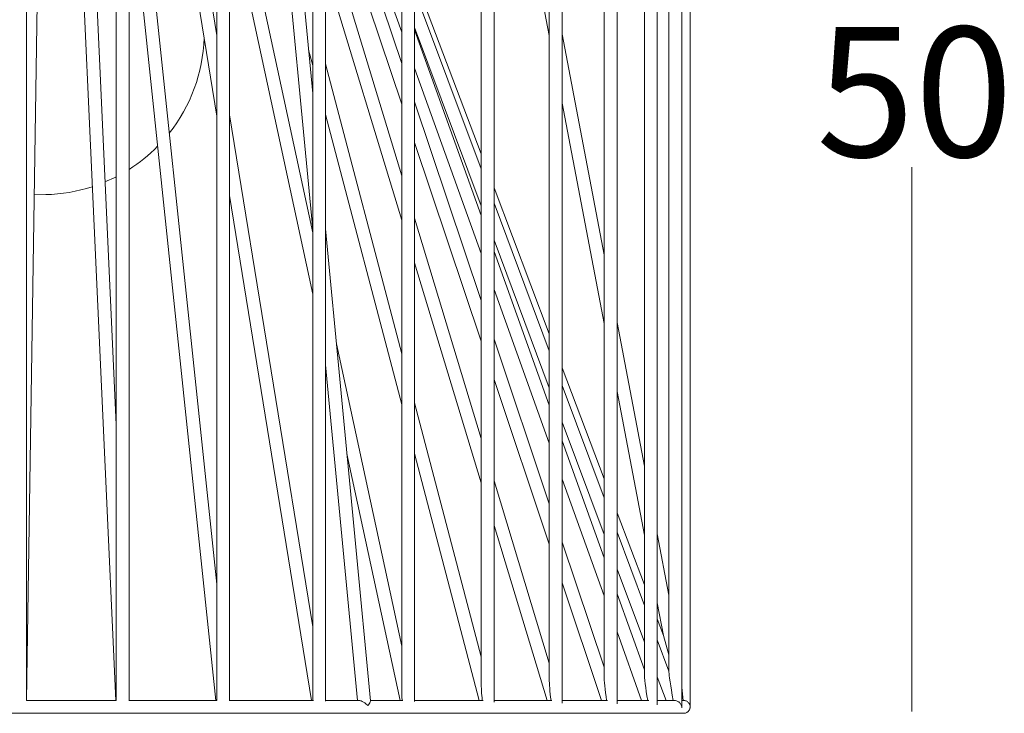
# Model space of a CAD drawing. Units: inches. Extents: x 191 to 399, y -289 to 315.
# Drawn here: x 354 to 392, y 46 to 73 of the extents above; entities that cross this region are included whole.
import ezdxf

# ---------------------------------------------------------------- set-up
doc = ezdxf.new("R2010")
doc.units = ezdxf.units.IN
doc.header["$MEASUREMENT"] = 0

# ---------------------------------------------------------------- blocks, each defined once
blk = doc.blocks.new('block 6758')
at = {"color": 250, "lineweight": 5}
blk.add_lwpolyline([(132.064, 100.498), (132.212, 100.49)], dxfattribs=at)
blk = doc.blocks.new('block 6759')
at = {"color": 250, "lineweight": 5}
blk.add_open_spline([(132.212, 100.49), (132.417, 100.494), (132.621, 100.529), (132.815, 100.593)], degree=3, dxfattribs=at)
blk = doc.blocks.new('block 6760')
at = {"color": 250, "lineweight": 5}
blk.add_lwpolyline([(132.979, 100.654), (133.119, 100.718), (133.123, 100.72)], dxfattribs=at)
blk = doc.blocks.new('block 6761')
at = {"color": 250, "lineweight": 5}
blk.add_open_spline([(133.29, 100.816), (133.424, 100.901), (133.548, 101.001), (133.66, 101.115)], degree=3, dxfattribs=at)
blk = doc.blocks.new('block 6762')
at = {"color": 250, "lineweight": 5}
blk.add_open_spline([(133.809, 101.284), (134.087, 101.635), (134.245, 102.065), (134.26, 102.513)], degree=3, dxfattribs=at)
blk = doc.blocks.new('block 6772')
at = {"color": 250, "lineweight": 5}
blk.add_lwpolyline([(133.124, 93.952), (131.962, 93.952)], dxfattribs=at)
blk = doc.blocks.new('block 6777')
at = {"color": 250, "lineweight": 5}
blk.add_lwpolyline([(131.963, 93.951), (131.963, 110.285)], dxfattribs=at)
blk = doc.blocks.new('block 6779')
at = {"color": 250, "lineweight": 5}
blk.add_lwpolyline([(133.291, 93.952), (133.288, 93.952)], dxfattribs=at)
blk = doc.blocks.new('block 6780')
at = {"color": 250, "lineweight": 5}
blk.add_lwpolyline([(134.427, 93.952), (133.291, 93.952)], dxfattribs=at)
blk = doc.blocks.new('block 6781')
at = {"color": 250, "lineweight": 5}
blk.add_lwpolyline([(133.123, 110.286), (133.123, 93.951)], dxfattribs=at)
blk = doc.blocks.new('block 6782')
at = {"color": 250, "lineweight": 5}
blk.add_lwpolyline([(133.29, 93.951), (133.29, 110.286)], dxfattribs=at)
blk = doc.blocks.new('block 6785')
at = {"color": 250, "lineweight": 5}
blk.add_lwpolyline([(131.964, 93.952), (132.213, 110.285)], dxfattribs=at)
blk = doc.blocks.new('block 6787')
at = {"color": 250, "lineweight": 5}
blk.add_lwpolyline([(133.123, 97.52), (132.54, 110.285)], dxfattribs=at)
blk = doc.blocks.new('block 6788')
at = {"color": 250, "lineweight": 5}
blk.add_lwpolyline([(132.373, 110.285), (133.119, 93.952)], dxfattribs=at)
blk = doc.blocks.new('block 6795')
at = {"color": 250, "lineweight": 5}
blk.add_lwpolyline([(134.423, 110.289), (134.423, 93.995)], dxfattribs=at)
blk = doc.blocks.new('block 6796')
at = {"color": 250, "lineweight": 5}
blk.add_lwpolyline([(134.59, 93.947), (134.59, 110.289)], dxfattribs=at)
blk = doc.blocks.new('block 6799')
at = {"color": 250, "lineweight": 5}
blk.add_lwpolyline([(135.669, 93.952), (134.586, 93.952)], dxfattribs=at)
blk = doc.blocks.new('block 6800')
at = {"color": 250, "lineweight": 5}
blk.add_lwpolyline([(135.673, 93.952), (135.669, 93.952)], dxfattribs=at)
blk = doc.blocks.new('block 6801')
at = {"color": 250, "lineweight": 5}
blk.add_lwpolyline([(134.423, 95.454), (133.29, 106.216)], dxfattribs=at)
blk = doc.blocks.new('block 6804')
at = {"color": 250, "lineweight": 5}
blk.add_lwpolyline([(133.29, 104.626), (134.414, 93.952)], dxfattribs=at)
blk = doc.blocks.new('block 6814')
at = {"color": 250, "lineweight": 5}
blk.add_lwpolyline([(135.665, 110.285), (135.665, 94.064)], dxfattribs=at)
blk = doc.blocks.new('block 6815')
at = {"color": 250, "lineweight": 5}
blk.add_lwpolyline([(135.832, 93.943), (135.832, 110.293)], dxfattribs=at)
blk = doc.blocks.new('block 6818')
at = {"color": 250, "lineweight": 5}
blk.add_lwpolyline([(136.265, 93.952), (135.827, 93.952)], dxfattribs=at)
blk = doc.blocks.new('block 6819')
at = {"color": 250, "lineweight": 5}
blk.add_lwpolyline([(136.83, 93.952), (136.408, 93.952)], dxfattribs=at)
blk = doc.blocks.new('block 6820')
at = {"color": 250, "lineweight": 5}
blk.add_lwpolyline([(135.665, 94.901), (134.59, 101.52)], dxfattribs=at)
blk = doc.blocks.new('block 6821')
at = {"color": 250, "lineweight": 5}
blk.add_lwpolyline([(134.423, 102.546), (133.29, 109.531)], dxfattribs=at)
blk = doc.blocks.new('block 6823')
at = {"color": 250, "lineweight": 5}
blk.add_lwpolyline([(133.29, 108.491), (134.423, 101.506)], dxfattribs=at)
blk = doc.blocks.new('block 6824')
at = {"color": 250, "lineweight": 5}
blk.add_lwpolyline([(134.59, 100.48), (135.65, 93.952)], dxfattribs=at)
blk = doc.blocks.new('block 6825')
at = {"color": 250, "lineweight": 5}
blk.add_lwpolyline([(135.257, 104.326), (135.665, 100.041)], dxfattribs=at)
blk = doc.blocks.new('block 6826')
at = {"color": 250, "lineweight": 5}
blk.add_lwpolyline([(135.832, 98.291), (136.245, 93.952)], dxfattribs=at)
blk = doc.blocks.new('block 6827')
at = {"color": 250, "lineweight": 5}
blk.add_lwpolyline([(136.413, 93.946), (135.832, 100.049)], dxfattribs=at)
blk = doc.blocks.new('block 6828')
at = {"color": 250, "lineweight": 5}
blk.add_lwpolyline([(135.665, 101.799), (135.421, 104.365)], dxfattribs=at)
blk = doc.blocks.new('block 6850')
at = {"color": 250, "lineweight": 5}
blk.add_lwpolyline([(136.815, 110.285), (136.815, 94.127)], dxfattribs=at)
blk = doc.blocks.new('block 6851')
at = {"color": 250, "lineweight": 5}
blk.add_lwpolyline([(136.981, 93.936), (136.981, 110.3)], dxfattribs=at)
blk = doc.blocks.new('block 6852')
at = {"color": 250, "lineweight": 5}
blk.add_lwpolyline([(137.864, 93.952), (136.981, 93.952)], dxfattribs=at)
blk = doc.blocks.new('block 6853')
at = {"color": 250, "lineweight": 5}
blk.add_lwpolyline([(137.867, 93.952), (137.864, 93.952)], dxfattribs=at)
blk = doc.blocks.new('block 6855')
at = {"color": 250, "lineweight": 5}
blk.add_lwpolyline([(136.815, 94.652), (135.973, 98.563)], dxfattribs=at)
blk = doc.blocks.new('block 6856')
at = {"color": 250, "lineweight": 5}
blk.add_lwpolyline([(135.665, 99.995), (134.59, 104.99)], dxfattribs=at)
blk = doc.blocks.new('block 6860')
at = {"color": 250, "lineweight": 5}
blk.add_lwpolyline([(134.59, 104.198), (135.665, 99.203)], dxfattribs=at)
blk = doc.blocks.new('block 6861')
at = {"color": 250, "lineweight": 5}
blk.add_lwpolyline([(136.108, 97.141), (136.795, 93.952)], dxfattribs=at)
blk = doc.blocks.new('block 6877')
at = {"color": 250, "lineweight": 5}
blk.add_lwpolyline([(137.843, 110.285), (137.843, 94.183)], dxfattribs=at)
blk = doc.blocks.new('block 6878')
at = {"color": 250, "lineweight": 5}
blk.add_lwpolyline([(138.01, 93.928), (138.01, 110.309)], dxfattribs=at)
blk = doc.blocks.new('block 6879')
at = {"color": 250, "lineweight": 5}
blk.add_lwpolyline([(138.757, 93.952), (138.01, 93.952)], dxfattribs=at)
blk = doc.blocks.new('block 6881')
at = {"color": 250, "lineweight": 5}
blk.add_lwpolyline([(137.843, 94.514), (136.981, 97.798)], dxfattribs=at)
blk = doc.blocks.new('block 6882')
at = {"color": 250, "lineweight": 5}
blk.add_lwpolyline([(136.815, 98.433), (135.832, 102.18)], dxfattribs=at)
blk = doc.blocks.new('block 6888')
at = {"color": 250, "lineweight": 5}
blk.add_lwpolyline([(135.611, 102.364), (135.665, 102.159)], dxfattribs=at)
blk = doc.blocks.new('block 6889')
at = {"color": 250, "lineweight": 5}
blk.add_lwpolyline([(135.832, 101.524), (136.815, 97.777)], dxfattribs=at)
blk = doc.blocks.new('block 6890')
at = {"color": 250, "lineweight": 5}
blk.add_lwpolyline([(136.981, 97.142), (137.818, 93.952)], dxfattribs=at)
blk = doc.blocks.new('block 6922')
at = {"color": 250, "lineweight": 5}
blk.add_lwpolyline([(138.723, 110.285), (138.723, 94.232)], dxfattribs=at)
blk = doc.blocks.new('block 6923')
at = {"color": 250, "lineweight": 5}
blk.add_lwpolyline([(138.89, 93.917), (138.89, 110.319)], dxfattribs=at)
blk = doc.blocks.new('block 6924')
at = {"color": 250, "lineweight": 5}
blk.add_lwpolyline([(138.723, 94.431), (138.01, 96.788)], dxfattribs=at)
blk = doc.blocks.new('block 6925')
at = {"color": 250, "lineweight": 5}
blk.add_lwpolyline([(137.843, 97.338), (136.981, 100.184)], dxfattribs=at)
blk = doc.blocks.new('block 6926')
at = {"color": 250, "lineweight": 5}
blk.add_lwpolyline([(136.815, 100.735), (135.832, 103.981)], dxfattribs=at)
blk = doc.blocks.new('block 6933')
at = {"color": 250, "lineweight": 5}
blk.add_lwpolyline([(135.832, 103.406), (136.815, 100.159)], dxfattribs=at)
blk = doc.blocks.new('block 6934')
at = {"color": 250, "lineweight": 5}
blk.add_lwpolyline([(136.981, 99.609), (137.843, 96.763)], dxfattribs=at)
blk = doc.blocks.new('block 6935')
at = {"color": 250, "lineweight": 5}
blk.add_lwpolyline([(138.01, 96.213), (138.694, 93.952)], dxfattribs=at)
blk = doc.blocks.new('block 6937')
at = {"color": 250, "lineweight": 5}
blk.add_lwpolyline([(139.478, 93.952), (138.89, 93.952)], dxfattribs=at)
blk = doc.blocks.new('block 6954')
at = {"color": 250, "lineweight": 5}
blk.add_lwpolyline([(139.433, 110.285), (139.433, 94.271)], dxfattribs=at)
blk = doc.blocks.new('block 6955')
at = {"color": 250, "lineweight": 5}
blk.add_lwpolyline([(139.6, 93.906), (139.6, 110.331)], dxfattribs=at)
blk = doc.blocks.new('block 6956')
at = {"color": 250, "lineweight": 5}
blk.add_lwpolyline([(139.433, 94.379), (138.89, 95.998)], dxfattribs=at)
blk = doc.blocks.new('block 6957')
at = {"color": 250, "lineweight": 5}
blk.add_lwpolyline([(138.723, 96.494), (138.01, 98.622)], dxfattribs=at)
blk = doc.blocks.new('block 6958')
at = {"color": 250, "lineweight": 5}
blk.add_lwpolyline([(137.843, 99.12), (136.981, 101.689)], dxfattribs=at)
blk = doc.blocks.new('block 6959')
at = {"color": 250, "lineweight": 5}
blk.add_lwpolyline([(136.815, 102.186), (135.832, 105.117)], dxfattribs=at)
blk = doc.blocks.new('block 6966')
at = {"color": 250, "lineweight": 5}
blk.add_lwpolyline([(135.832, 104.593), (136.815, 101.661)], dxfattribs=at)
blk = doc.blocks.new('block 6967')
at = {"color": 250, "lineweight": 5}
blk.add_lwpolyline([(136.981, 101.165), (137.843, 98.595)], dxfattribs=at)
blk = doc.blocks.new('block 6968')
at = {"color": 250, "lineweight": 5}
blk.add_lwpolyline([(138.01, 98.098), (138.723, 95.97)], dxfattribs=at)
blk = doc.blocks.new('block 6969')
at = {"color": 250, "lineweight": 5}
blk.add_lwpolyline([(138.89, 95.473), (139.4, 93.952)], dxfattribs=at)
blk = doc.blocks.new('block 6970')
at = {"color": 250, "lineweight": 5}
blk.add_lwpolyline([(140.01, 93.952), (139.6, 93.952)], dxfattribs=at)
blk = doc.blocks.new('block 6990')
at = {"color": 250, "lineweight": 5}
blk.add_lwpolyline([(139.953, 110.285), (139.953, 94.3)], dxfattribs=at)
blk = doc.blocks.new('block 6991')
at = {"color": 250, "lineweight": 5}
blk.add_lwpolyline([(140.12, 93.894), (140.12, 110.342)], dxfattribs=at)
blk = doc.blocks.new('block 6992')
at = {"color": 250, "lineweight": 5}
blk.add_lwpolyline([(139.953, 94.347), (139.6, 95.331)], dxfattribs=at)
blk = doc.blocks.new('block 6993')
at = {"color": 250, "lineweight": 5}
blk.add_lwpolyline([(139.433, 95.795), (138.89, 97.306)], dxfattribs=at)
blk = doc.blocks.new('block 6994')
at = {"color": 250, "lineweight": 5}
blk.add_lwpolyline([(138.723, 97.77), (138.01, 99.757)], dxfattribs=at)
blk = doc.blocks.new('block 6995')
at = {"color": 250, "lineweight": 5}
blk.add_lwpolyline([(137.843, 100.221), (136.981, 102.619)], dxfattribs=at)
blk = doc.blocks.new('block 7001')
at = {"color": 250, "lineweight": 5}
blk.add_lwpolyline([(135.832, 105.326), (136.815, 102.59)], dxfattribs=at)
blk = doc.blocks.new('block 7002')
at = {"color": 250, "lineweight": 5}
blk.add_lwpolyline([(136.981, 102.126), (137.843, 99.728)], dxfattribs=at)
blk = doc.blocks.new('block 7003')
at = {"color": 250, "lineweight": 5}
blk.add_lwpolyline([(138.01, 99.264), (138.723, 97.277)], dxfattribs=at)
blk = doc.blocks.new('block 7004')
at = {"color": 250, "lineweight": 5}
blk.add_lwpolyline([(138.89, 96.813), (139.433, 95.302)], dxfattribs=at)
blk = doc.blocks.new('block 7005')
at = {"color": 250, "lineweight": 5}
blk.add_lwpolyline([(139.6, 94.838), (139.918, 93.952)], dxfattribs=at)
blk = doc.blocks.new('block 7006')
at = {"color": 250, "lineweight": 5}
blk.add_lwpolyline([(140.341, 93.952), (140.12, 93.952)], dxfattribs=at)
blk = doc.blocks.new('block 7028')
at = {"color": 250, "lineweight": 5}
blk.add_lwpolyline([(140.271, 110.285), (140.271, 94.318)], dxfattribs=at)
blk = doc.blocks.new('block 7029')
at = {"color": 250, "lineweight": 5}
blk.add_lwpolyline([(140.438, 93.881), (140.438, 110.355)], dxfattribs=at)
blk = doc.blocks.new('block 7030')
at = {"color": 250, "lineweight": 5}
blk.add_lwpolyline([(140.271, 94.329), (140.12, 94.733)], dxfattribs=at)
blk = doc.blocks.new('block 7031')
at = {"color": 250, "lineweight": 5}
blk.add_lwpolyline([(139.953, 95.179), (139.6, 96.125)], dxfattribs=at)
blk = doc.blocks.new('block 7032')
at = {"color": 250, "lineweight": 5}
blk.add_lwpolyline([(139.433, 96.571), (138.89, 98.023)], dxfattribs=at)
blk = doc.blocks.new('block 7033')
at = {"color": 250, "lineweight": 5}
blk.add_lwpolyline([(138.723, 98.469), (138.01, 100.378)], dxfattribs=at)
blk = doc.blocks.new('block 7034')
at = {"color": 250, "lineweight": 5}
blk.add_lwpolyline([(137.843, 100.823), (136.981, 103.128)], dxfattribs=at)
blk = doc.blocks.new('block 7039')
at = {"color": 250, "lineweight": 5}
blk.add_lwpolyline([(136.981, 102.652), (137.843, 100.347)], dxfattribs=at)
blk = doc.blocks.new('block 7040')
at = {"color": 250, "lineweight": 5}
blk.add_lwpolyline([(138.01, 99.902), (138.723, 97.993)], dxfattribs=at)
blk = doc.blocks.new('block 7041')
at = {"color": 250, "lineweight": 5}
blk.add_lwpolyline([(138.89, 97.547), (139.433, 96.095)], dxfattribs=at)
blk = doc.blocks.new('block 7042')
at = {"color": 250, "lineweight": 5}
blk.add_lwpolyline([(139.6, 95.649), (139.953, 94.703)], dxfattribs=at)
blk = doc.blocks.new('block 7043')
at = {"color": 250, "lineweight": 5}
blk.add_lwpolyline([(140.12, 94.257), (140.234, 93.952)], dxfattribs=at)
blk = doc.blocks.new('block 7046')
at = {"color": 250, "lineweight": 5}
blk.add_lwpolyline([(140.461, 93.952), (140.438, 93.952)], dxfattribs=at)
blk = doc.blocks.new('block 7047')
at = {"color": 250, "lineweight": 5}
blk.add_lwpolyline([(140.438, 93.785), (140.461, 93.785)], dxfattribs=at)
blk = doc.blocks.new('block 7095')
at = {"color": 250, "lineweight": 5}
blk.add_lwpolyline([(138.392, 104.285), (138.723, 102.547)], dxfattribs=at)
blk = doc.blocks.new('block 7096')
at = {"color": 250, "lineweight": 5}
blk.add_lwpolyline([(138.89, 101.672), (139.433, 98.822)], dxfattribs=at)
blk = doc.blocks.new('block 7097')
at = {"color": 250, "lineweight": 5}
blk.add_lwpolyline([(139.6, 97.946), (139.953, 96.089)], dxfattribs=at)
blk = doc.blocks.new('block 7098')
at = {"color": 250, "lineweight": 5}
blk.add_lwpolyline([(140.12, 95.214), (140.2, 94.792)], dxfattribs=at)
blk = doc.blocks.new('block 7099')
at = {"color": 250, "lineweight": 5}
blk.add_lwpolyline([(140.271, 95.312), (140.12, 96.105)], dxfattribs=at)
blk = doc.blocks.new('block 7100')
at = {"color": 250, "lineweight": 5}
blk.add_lwpolyline([(139.953, 96.98), (139.6, 98.837)], dxfattribs=at)
blk = doc.blocks.new('block 7101')
at = {"color": 250, "lineweight": 5}
blk.add_lwpolyline([(139.433, 99.712), (138.89, 102.563)], dxfattribs=at)
blk = doc.blocks.new('block 7128')
at = {"color": 250, "lineweight": 5}
blk.add_lwpolyline([(140.2, 94.792), (140.12, 95.004)], dxfattribs=at)
blk = doc.blocks.new('block 7129')
at = {"color": 250, "lineweight": 5}
blk.add_lwpolyline([(139.953, 95.444), (139.6, 96.378)], dxfattribs=at)
blk = doc.blocks.new('block 7130')
at = {"color": 250, "lineweight": 5}
blk.add_lwpolyline([(139.433, 96.818), (138.89, 98.251)], dxfattribs=at)
blk = doc.blocks.new('block 7131')
at = {"color": 250, "lineweight": 5}
blk.add_lwpolyline([(138.723, 98.692), (138.01, 100.576)], dxfattribs=at)
blk = doc.blocks.new('block 7132')
at = {"color": 250, "lineweight": 5}
blk.add_lwpolyline([(137.843, 101.016), (136.981, 103.291)], dxfattribs=at)
blk = doc.blocks.new('block 7135')
at = {"color": 250, "lineweight": 5}
blk.add_lwpolyline([(140.545, 93.868), (140.545, 110.368)], dxfattribs=at)
blk = doc.blocks.new('block 7138')
at = {"color": 250, "lineweight": 5}
blk.add_lwpolyline([(133.292, 93.952), (133.288, 93.952)], dxfattribs=at)
blk = doc.blocks.new('block 7166')
at = {"color": 250, "lineweight": 5}
blk.add_open_spline([(134.423, 93.995), (134.423, 93.98), (134.423, 93.965), (134.424, 93.95)], degree=3, dxfattribs=at)
blk = doc.blocks.new('block 7173')
at = {"color": 250, "lineweight": 5}
blk.add_open_spline([(135.665, 94.064), (135.665, 94.027), (135.666, 93.989), (135.668, 93.95)], degree=3, dxfattribs=at)
blk = doc.blocks.new('block 7177')
at = {"color": 250, "lineweight": 5}
blk.add_open_spline([(136.413, 93.946), (136.414, 93.944), (136.412, 93.938), (136.409, 93.933), (136.405, 93.925), (136.401, 93.916), (136.394, 93.906), (136.389, 93.9), (136.384, 93.892), (136.378, 93.884)], degree=3, knots=[0, 0, 0, 0, 1, 1, 1, 2, 2, 2, 3, 3, 3, 3], dxfattribs=at)
blk = doc.blocks.new('block 7178')
at = {"color": 250, "lineweight": 5}
blk.add_open_spline([(136.378, 93.884), (136.365, 93.896), (136.351, 93.908), (136.337, 93.919), (136.326, 93.927), (136.316, 93.934), (136.305, 93.939), (136.297, 93.943), (136.289, 93.946), (136.282, 93.948), (136.276, 93.951), (136.27, 93.953), (136.266, 93.952)], degree=3, knots=[0, 0, 0, 0, 1, 1, 1, 2, 2, 2, 3, 3, 3, 4, 4, 4, 4], dxfattribs=at)
blk = doc.blocks.new('block 7193')
at = {"color": 250, "lineweight": 5}
blk.add_open_spline([(136.815, 94.127), (136.815, 94.074), (136.817, 94.014), (136.822, 93.95)], degree=3, dxfattribs=at)
blk = doc.blocks.new('block 7198')
at = {"color": 250, "lineweight": 5}
blk.add_open_spline([(137.843, 94.183), (137.843, 94.119), (137.848, 94.038), (137.857, 93.95)], degree=3, dxfattribs=at)
blk = doc.blocks.new('block 7205')
at = {"color": 250, "lineweight": 5}
blk.add_open_spline([(138.723, 94.232), (138.723, 94.163), (138.731, 94.063), (138.746, 93.95)], degree=3, dxfattribs=at)
blk = doc.blocks.new('block 7211')
at = {"color": 250, "lineweight": 5}
blk.add_open_spline([(139.433, 94.271), (139.433, 94.206), (139.445, 94.088), (139.465, 93.95)], degree=3, dxfattribs=at)
blk = doc.blocks.new('block 7217')
at = {"color": 250, "lineweight": 5}
blk.add_open_spline([(139.953, 94.3), (139.953, 94.247), (139.97, 94.113), (139.996, 93.95)], degree=3, dxfattribs=at)
blk = doc.blocks.new('block 7218')
at = {"color": 250, "lineweight": 5}
blk.add_open_spline([(140.336, 93.951), (140.34, 93.951), (140.343, 93.951), (140.348, 93.951), (140.354, 93.951), (140.361, 93.949), (140.367, 93.947), (140.374, 93.945), (140.38, 93.942), (140.386, 93.939), (140.394, 93.934), (140.402, 93.928), (140.409, 93.922), (140.418, 93.912), (140.425, 93.902), (140.429, 93.892), (140.433, 93.884), (140.435, 93.876), (140.437, 93.869)], degree=3, knots=[0, 0, 0, 0, 1, 1, 1, 2, 2, 2, 3, 3, 3, 4, 4, 4, 5, 5, 5, 6, 6, 6, 6], dxfattribs=at)
blk = doc.blocks.new('block 7226')
at = {"color": 250, "lineweight": 5}
blk.add_lwpolyline([(140.438, 93.785), (123.98, 93.786)], dxfattribs=at)
blk = doc.blocks.new('block 7229')
at = {"color": 250, "lineweight": 5}
blk.add_open_spline([(140.437, 93.855), (140.437, 93.859), (140.437, 93.864), (140.437, 93.868)], degree=3, dxfattribs=at)
blk = doc.blocks.new('block 7231')
at = {"color": 250, "lineweight": 5}
blk.add_open_spline([(140.437, 93.868), (140.437, 93.873), (140.436, 93.877), (140.436, 93.881)], degree=3, dxfattribs=at)
blk = doc.blocks.new('block 7232')
at = {"color": 250, "lineweight": 5}
blk.add_open_spline([(140.271, 94.318), (140.271, 94.287), (140.293, 94.139), (140.326, 93.95)], degree=3, dxfattribs=at)
blk = doc.blocks.new('block 7235')
at = {"color": 250, "lineweight": 5}
blk.add_open_spline([(140.454, 93.951), (140.457, 93.952), (140.461, 93.952), (140.464, 93.951), (140.467, 93.951), (140.471, 93.951), (140.474, 93.951), (140.481, 93.949), (140.487, 93.947), (140.494, 93.945), (140.499, 93.942), (140.505, 93.939), (140.51, 93.936), (140.515, 93.932), (140.519, 93.928), (140.523, 93.924), (140.527, 93.92), (140.53, 93.915), (140.533, 93.911), (140.535, 93.906), (140.538, 93.902), (140.539, 93.897), (140.541, 93.893), (140.542, 93.888), (140.543, 93.883), (140.544, 93.88), (140.544, 93.878), (140.544, 93.875), (140.545, 93.873), (140.545, 93.871), (140.545, 93.868)], degree=3, knots=[0, 0, 0, 0, 1, 1, 1, 2, 2, 2, 3, 3, 3, 4, 4, 4, 5, 5, 5, 6, 6, 6, 7, 7, 7, 8, 8, 8, 9, 9, 9, 10, 10, 10, 10], dxfattribs=at)
blk = doc.blocks.new('block 7236')
at = {"color": 250, "lineweight": 5}
blk.add_open_spline([(140.476, 93.786), (140.482, 93.787), (140.488, 93.789), (140.493, 93.791), (140.498, 93.793), (140.503, 93.796), (140.507, 93.799), (140.511, 93.802), (140.516, 93.805), (140.519, 93.809), (140.523, 93.812), (140.526, 93.815), (140.529, 93.819), (140.534, 93.826), (140.538, 93.835), (140.54, 93.843), (140.542, 93.847), (140.543, 93.851), (140.544, 93.855), (140.544, 93.857), (140.544, 93.86), (140.544, 93.862), (140.545, 93.864), (140.545, 93.866), (140.545, 93.868)], degree=3, knots=[0, 0, 0, 0, 1, 1, 1, 2, 2, 2, 3, 3, 3, 4, 4, 4, 5, 5, 5, 6, 6, 6, 7, 7, 7, 8, 8, 8, 8], dxfattribs=at)
blk = doc.blocks.new('block 7237')
at = {"color": 250, "lineweight": 5}
blk.add_open_spline([(140.476, 93.786), (140.472, 93.785), (140.468, 93.785), (140.465, 93.785), (140.463, 93.785), (140.461, 93.785), (140.459, 93.785)], degree=3, knots=[0, 0, 0, 0, 1, 1, 1, 2, 2, 2, 2], dxfattribs=at)
blk = doc.blocks.new('block 7252')
at = {"color": 250, "lineweight": 5}
blk.add_lwpolyline([(140.2, 94.792), (140.271, 94.542)], dxfattribs=at)
blk = doc.blocks.new('block 7253')
at = {"color": 250, "lineweight": 5}
blk.add_lwpolyline([(140.454, 93.951), (140.438, 94.117)], dxfattribs=at)
blk = doc.blocks.new('block 6727')
at = {"color": 250, "lineweight": 5}
blk.add_lwpolyline([(143.41, 93.807), (143.41, 100.843)], dxfattribs=at)
for name in ['block 6777', 'block 6785', 'block 6788', 'block 6787', 'block 6781', 'block 6782', 'block 6795', 'block 6796', 'block 6814', 'block 6815', 'block 6850', 'block 6851', 'block 6877', 'block 6878', 'block 6922', 'block 6923', 'block 6954', 'block 6955', 'block 6990', 'block 6991', 'block 7028', 'block 7029', 'block 7135', 'block 6821', 'block 6823', 'block 6801', 'block 7001', 'block 6959', 'block 6856', 'block 6804', 'block 6966', 'block 6825', 'block 6828', 'block 7095', 'block 6860', 'block 6926', 'block 6933', 'block 7132', 'block 7034', 'block 7039', 'block 6995', 'block 6762', 'block 7101', 'block 6888', 'block 6882', 'block 7002', 'block 6958', 'block 7096', 'block 6820', 'block 6889', 'block 6761', 'block 6967', 'block 6760', 'block 6759', 'block 7131', 'block 6758', 'block 6824', 'block 7033', 'block 6925', 'block 6827', 'block 7040', 'block 6994', 'block 6934', 'block 7003', 'block 7100', 'block 6855', 'block 6957', 'block 6826', 'block 7130', 'block 6968', 'block 7032', 'block 7097', 'block 6881', 'block 7041', 'block 6993', 'block 6861', 'block 6890', 'block 6924', 'block 7004', 'block 7129', 'block 6935', 'block 7031', 'block 6956', 'block 7099', 'block 7042', 'block 6969', 'block 6992', 'block 7098', 'block 7128', 'block 7005', 'block 7030', 'block 7252', 'block 7205', 'block 7211', 'block 7217', 'block 7043', 'block 7232', 'block 7193', 'block 7198', 'block 7253', 'block 7166', 'block 7173', 'block 6772', 'block 6779', 'block 7138', 'block 6780', 'block 6799', 'block 6800', 'block 6818', 'block 7178', 'block 7177', 'block 6819', 'block 6852', 'block 6853', 'block 6879', 'block 6937', 'block 6970', 'block 7006', 'block 7218', 'block 7231', 'block 7229', 'block 7046', 'block 7235', 'block 7236', 'block 7226', 'block 7047', 'block 7237']:
    blk.add_blockref(name, (0, 0))
at = {"color": 250, "insert": (142.176, 100.979), "char_height": 1.67922, "attachment_point": 7}
blk.add_mtext('\\fMyriad Pro|b0|i0|c0|p34;\\W1;50', dxfattribs=at)

msp = doc.modelspace()

# ---------------------------------------------------------------- block references
at = {"color": 250, "xscale": 2.999994000012, "yscale": 2.999994000012, "zscale": 2.999994000012}
msp.add_blockref('block 6727', (-41.912, -235.689), dxfattribs=at)

doc.saveas('drawing.dxf')
